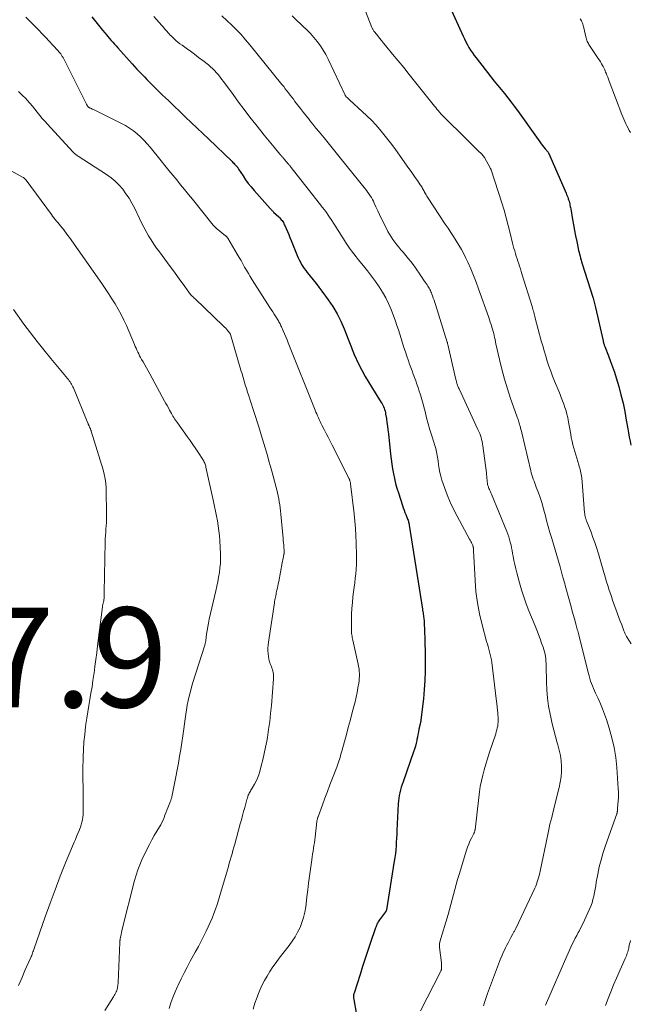
# Model space of a CAD drawing. Units: feet. Extents: x 1985000 to 1990036, y 590000 to 595001.
# Drawn here: x 1986387 to 1986510, y 590179 to 590377 of the extents above; entities that cross this region are included whole.
import ezdxf

# ---------------------------------------------------------------- set-up
doc = ezdxf.new("R2010")
doc.units = ezdxf.units.FT
doc.header["$LTSCALE"] = 100
doc.header["$MEASUREMENT"] = 0
for name, color, linetype, lineweight in [('CONTOUR INDEX', 32, 'Continuous', 25), ('CONTOUR INTERMEDIATE', 40, 'Continuous', 15), ('SPOT ELEVATION', 7, 'Continuous', 15)]:
    doc.layers.add(name, color=color, linetype=linetype, lineweight=lineweight)
doc.styles.add('slant', font='romans.shx', dxfattribs={"oblique": 14.999978})

msp = doc.modelspace()

# ---------------------------------------------------------------- linework, layer by layer
at = {"layer": 'CONTOUR INDEX', "flags": 128}
for points, elevation in [([(1986473.13, 590379.89), (1986476.09, 590373.3), (1986476.36, 590372.71), (1986476.65, 590372.14), (1986476.96, 590371.57), (1986477.28, 590371.01), (1986477.62, 590370.47), (1986477.97, 590369.93), (1986478.35, 590369.41), (1986478.74, 590368.9), (1986481.69, 590365.12), (1986482.36, 590364.28), (1986483.03, 590363.43), (1986483.71, 590362.6), (1986484.38, 590361.76), (1986485.05, 590360.92), (1986485.72, 590360.07), (1986486.36, 590359.21), (1986487, 590358.34), (1986491.49, 590352.07), (1986491.75, 590351.71), (1986492.02, 590351.36), (1986492.3, 590351.01), (1986492.58, 590350.67), (1986493.13, 590350.01), (1986493.21, 590349.9), (1986496.75, 590341.82), (1986496.86, 590341.55), (1986496.97, 590341.28), (1986497.07, 590341.01), (1986497.17, 590340.74), (1986497.18, 590340.69), (1986497.26, 590340.44), (1986497.34, 590340.19), (1986497.41, 590339.93), (1986497.47, 590339.67), (1986497.52, 590339.41), (1986497.57, 590339.15), (1986497.62, 590338.89), (1986497.67, 590338.63), (1986498.04, 590336.53), (1986498.24, 590335.42), (1986498.44, 590334.32), (1986498.66, 590333.22), (1986498.88, 590332.12), (1986499.16, 590330.71), (1986499.25, 590330.32), (1986499.34, 590329.93), (1986499.44, 590329.54), (1986499.54, 590329.15), (1986499.65, 590328.77), (1986499.76, 590328.38), (1986499.87, 590328), (1986499.99, 590327.61), (1986502.08, 590320.97), (1986502.15, 590320.71), (1986502.23, 590320.46), (1986502.3, 590320.2), (1986502.37, 590319.94), (1986502.44, 590319.68), (1986502.5, 590319.42), (1986502.57, 590319.16), (1986502.63, 590318.9), (1986504.15, 590312.18), (1986504.18, 590312.03), (1986504.22, 590311.88), (1986504.26, 590311.74), (1986504.31, 590311.59), (1986504.36, 590311.45), (1986504.41, 590311.3), (1986504.46, 590311.16), (1986504.52, 590311.02), (1986505.27, 590309.15), (1986505.68, 590308.07), (1986506.08, 590306.99), (1986506.44, 590305.89), (1986506.78, 590304.79), (1986507.29, 590303.05), (1986507.74, 590301.38), (1986508.16, 590299.7), (1986508.51, 590298.01), (1986508.81, 590296.31), (1986509.1, 590294.57), (1986509.24, 590293.74), (1986509.39, 590292.9), (1986509.56, 590292.07), (1986509.74, 590291.24)], 1000), ([(1986401.73, 590377.18), (1986402.25, 590376.5), (1986402.78, 590375.82), (1986403.31, 590375.16), (1986403.85, 590374.49), (1986404.3, 590373.94), (1986404.62, 590373.56), (1986404.94, 590373.18), (1986405.27, 590372.8), (1986405.59, 590372.43), (1986405.92, 590372.06), (1986406.26, 590371.69), (1986406.59, 590371.32), (1986406.92, 590370.95), (1986409.79, 590367.75), (1986410.27, 590367.21), (1986410.75, 590366.68), (1986411.24, 590366.15), (1986411.73, 590365.63), (1986412.23, 590365.11), (1986412.73, 590364.59), (1986413.23, 590364.08), (1986413.74, 590363.57), (1986415.9, 590361.46), (1986417.04, 590360.35), (1986418.18, 590359.24), (1986419.33, 590358.15), (1986420.48, 590357.05), (1986421.64, 590355.96), (1986422.79, 590354.86), (1986423.95, 590353.77), (1986425.09, 590352.67), (1986429.81, 590348.14), (1986429.99, 590347.97), (1986430.16, 590347.79), (1986430.32, 590347.62), (1986430.49, 590347.44), (1986430.69, 590347.21), (1986430.75, 590347.15), (1986430.81, 590347.07), (1986430.87, 590347), (1986430.92, 590346.93), (1986430.97, 590346.85), (1986431.02, 590346.78), (1986431.07, 590346.7), (1986431.12, 590346.62), (1986432.01, 590345.24), (1986432.52, 590344.49), (1986433.06, 590343.75), (1986433.63, 590343.04), (1986434.22, 590342.34), (1986437.46, 590338.7), (1986437.55, 590338.61), (1986437.63, 590338.52), (1986437.71, 590338.43), (1986437.8, 590338.35), (1986437.88, 590338.27), (1986437.97, 590338.18), (1986438.06, 590338.1), (1986438.14, 590338.01), (1986439.18, 590337.02), (1986439.35, 590336.85), (1986439.51, 590336.67), (1986439.67, 590336.48), (1986439.82, 590336.29), (1986439.96, 590336.09), (1986440.09, 590335.89), (1986440.2, 590335.67), (1986440.31, 590335.46), (1986440.64, 590334.72), (1986440.9, 590334.13), (1986441.16, 590333.53), (1986441.41, 590332.93), (1986441.65, 590332.33), (1986442.86, 590329.32), (1986443.06, 590328.86), (1986443.27, 590328.4), (1986443.5, 590327.96), (1986443.74, 590327.52), (1986444.01, 590327.09), (1986444.28, 590326.67), (1986444.58, 590326.26), (1986444.89, 590325.87), (1986445.46, 590325.17), (1986446.06, 590324.43), (1986446.65, 590323.68), (1986447.23, 590322.92), (1986447.8, 590322.15), (1986449.05, 590320.43), (1986449.98, 590319.04), (1986450.84, 590317.62), (1986451.58, 590316.14), (1986452.26, 590314.61), (1986453.23, 590312.18), (1986453.36, 590311.84), (1986453.49, 590311.5), (1986453.61, 590311.16), (1986453.73, 590310.82), (1986453.85, 590310.47), (1986453.98, 590310.13), (1986454.12, 590309.8), (1986454.27, 590309.47), (1986455.18, 590307.57), (1986455.82, 590306.31), (1986456.48, 590305.06), (1986457.19, 590303.84), (1986457.93, 590302.63), (1986459.71, 590299.81), (1986459.87, 590299.54), (1986460.01, 590299.27), (1986460.15, 590298.99), (1986460.27, 590298.7), (1986460.37, 590298.4), (1986460.46, 590298.11), (1986460.53, 590297.8), (1986460.59, 590297.5), (1986460.73, 590296.6), (1986460.85, 590295.84), (1986460.95, 590295.08), (1986461.05, 590294.32), (1986461.13, 590293.56), (1986461.57, 590289.44), (1986461.69, 590288.46), (1986461.82, 590287.48), (1986461.97, 590286.5), (1986462.14, 590285.52), (1986462.35, 590284.56), (1986462.58, 590283.6), (1986462.84, 590282.64), (1986463.13, 590281.7), (1986463.97, 590279.17), (1986464.13, 590278.71), (1986464.29, 590278.25), (1986464.46, 590277.8), (1986464.64, 590277.35), (1986464.85, 590276.85), (1986464.92, 590276.65), (1986465, 590276.46), (1986465.07, 590276.26), (1986465.14, 590276.05), (1986465.2, 590275.85), (1986465.25, 590275.65), (1986465.29, 590275.44), (1986465.33, 590275.23), (1986467.96, 590258.41), (1986468, 590258.15), (1986468.04, 590257.89), (1986468.08, 590257.63), (1986468.11, 590257.38), (1986468.12, 590257.36), (1986468.15, 590257.11), (1986468.19, 590256.86), (1986468.22, 590256.6), (1986468.25, 590256.35), (1986468.28, 590256.1), (1986468.3, 590255.85), (1986468.32, 590255.59), (1986468.33, 590255.34), (1986468.36, 590254.39), (1986468.38, 590253.9), (1986468.39, 590253.42), (1986468.41, 590252.93), (1986468.43, 590252.44), (1986468.44, 590251.96), (1986468.45, 590251.47), (1986468.47, 590250.98), (1986468.48, 590250.5), (1986468.52, 590247.78), (1986468.52, 590245.94), (1986468.47, 590244.1), (1986468.34, 590242.26), (1986468.16, 590240.43), (1986467.67, 590236.18), (1986467.65, 590236.04), (1986467.63, 590235.9), (1986467.6, 590235.75), (1986467.56, 590235.61), (1986467.53, 590235.47), (1986467.49, 590235.33), (1986467.46, 590235.18), (1986467.43, 590235.04), (1986467.26, 590234.3), (1986467.15, 590233.78), (1986467.05, 590233.27), (1986466.95, 590232.75), (1986466.85, 590232.24), (1986466.82, 590232.08), (1986466.7, 590231.49), (1986466.55, 590230.91), (1986466.38, 590230.33), (1986466.2, 590229.75), (1986464.07, 590223.74), (1986463.89, 590223.21), (1986463.72, 590222.67), (1986463.57, 590222.13), (1986463.43, 590221.59), (1986463.31, 590221.04), (1986463.21, 590220.5), (1986463.15, 590219.94), (1986463.1, 590219.38), (1986462.85, 590214), (1986462.81, 590213.22), (1986462.77, 590212.45), (1986462.72, 590211.68), (1986462.67, 590210.91), (1986462.61, 590210.15), (1986462.53, 590209.38), (1986462.43, 590208.61), (1986462.32, 590207.85), (1986460.75, 590198.12), (1986460.74, 590198.07), (1986460.73, 590198.01), (1986460.71, 590197.96), (1986460.69, 590197.91), (1986460.66, 590197.85), (1986460.63, 590197.8), (1986460.6, 590197.75), (1986460.57, 590197.71), (1986459.36, 590196.1), (1986459.22, 590195.89), (1986459.08, 590195.68), (1986458.96, 590195.45), (1986458.85, 590195.23), (1986458.75, 590194.99), (1986458.66, 590194.76), (1986458.57, 590194.52), (1986458.49, 590194.28), (1986457.58, 590191.54), (1986457.04, 590189.93), (1986456.51, 590188.32), (1986455.98, 590186.71), (1986455.45, 590185.1), (1986454.25, 590181.4), (1986454.21, 590181.24), (1986454.17, 590181.08), (1986454.15, 590180.91), (1986454.14, 590180.75), (1986454.15, 590180.58), (1986454.16, 590180.42), (1986454.18, 590180.25), (1986454.2, 590180.09), (1986455.13, 590174.78)], 1020)]:
    msp.add_lwpolyline(points, dxfattribs=dict(at, elevation=elevation))
at = {"layer": 'CONTOUR INTERMEDIATE', "flags": 128}
for points, elevation in [([(1986454.71, 590383.17), (1986457.84, 590375.01), (1986457.89, 590374.89), (1986457.95, 590374.77), (1986458.01, 590374.65), (1986458.08, 590374.53), (1986458.15, 590374.42), (1986458.22, 590374.31), (1986458.3, 590374.2), (1986458.39, 590374.09), (1986458.99, 590373.34), (1986459.38, 590372.86), (1986459.77, 590372.38), (1986460.16, 590371.9), (1986460.55, 590371.42), (1986461.99, 590369.68), (1986463.1, 590368.33), (1986464.2, 590366.98), (1986465.3, 590365.62), (1986466.39, 590364.26), (1986470.38, 590359.25), (1986470.62, 590358.95), (1986470.86, 590358.66), (1986471.11, 590358.36), (1986471.35, 590358.07), (1986471.44, 590357.97), (1986471.65, 590357.73), (1986471.86, 590357.5), (1986472.08, 590357.27), (1986472.3, 590357.05), (1986476.58, 590352.81), (1986477.16, 590352.24), (1986477.75, 590351.66), (1986478.33, 590351.08), (1986478.92, 590350.5), (1986479.97, 590349.45), (1986480.03, 590349.39), (1986480.08, 590349.33), (1986480.13, 590349.27), (1986480.19, 590349.21), (1986480.24, 590349.14), (1986480.28, 590349.08), (1986480.33, 590349.01), (1986480.37, 590348.94), (1986481.54, 590346.88), (1986481.56, 590346.83), (1986481.59, 590346.78), (1986481.61, 590346.73), (1986481.64, 590346.68), (1986481.66, 590346.63), (1986481.68, 590346.58), (1986481.7, 590346.53), (1986481.72, 590346.47), (1986483.84, 590339.89), (1986484.31, 590338.38), (1986484.75, 590336.86), (1986485.16, 590335.34), (1986485.55, 590333.8), (1986486.04, 590331.79), (1986486.17, 590331.26), (1986486.31, 590330.73), (1986486.45, 590330.21), (1986486.6, 590329.68), (1986486.61, 590329.66), (1986486.76, 590329.15), (1986486.92, 590328.64), (1986487.08, 590328.14), (1986487.25, 590327.63), (1986487.42, 590327.13), (1986487.59, 590326.63), (1986487.75, 590326.12), (1986487.91, 590325.61), (1986489.93, 590319.06), (1986490.02, 590318.78), (1986490.1, 590318.49), (1986490.19, 590318.2), (1986490.27, 590317.91), (1986490.35, 590317.62), (1986490.43, 590317.33), (1986490.5, 590317.04), (1986490.58, 590316.75), (1986491.78, 590312.21), (1986492.06, 590311.18), (1986492.35, 590310.16), (1986492.66, 590309.14), (1986492.98, 590308.12), (1986493.32, 590307.11), (1986493.67, 590306.11), (1986494.05, 590305.12), (1986494.44, 590304.13), (1986495.27, 590302.11), (1986495.53, 590301.46), (1986495.79, 590300.81), (1986496.05, 590300.16), (1986496.3, 590299.5), (1986496.53, 590298.84), (1986496.74, 590298.17), (1986496.92, 590297.5), (1986497.07, 590296.81), (1986497.18, 590296.28), (1986497.32, 590295.57), (1986497.45, 590294.87), (1986497.57, 590294.17), (1986497.68, 590293.46), (1986497.8, 590292.75), (1986497.94, 590292.05), (1986498.1, 590291.36), (1986498.29, 590290.67), (1986499.29, 590287.33), (1986499.39, 590287.01), (1986499.48, 590286.68), (1986499.57, 590286.36), (1986499.66, 590286.03), (1986499.73, 590285.71), (1986499.8, 590285.38), (1986499.84, 590285.04), (1986499.88, 590284.71), (1986500.47, 590277.67), (1986500.48, 590277.54), (1986500.5, 590277.41), (1986500.51, 590277.28), (1986500.53, 590277.15), (1986500.55, 590277.02), (1986500.58, 590276.89), (1986500.62, 590276.76), (1986500.65, 590276.64), (1986500.7, 590276.49), (1986500.75, 590276.36), (1986500.8, 590276.23), (1986500.85, 590276.1), (1986501.75, 590273.79), (1986502.13, 590272.78), (1986502.5, 590271.75), (1986502.84, 590270.72), (1986503.17, 590269.69), (1986503.23, 590269.48), (1986503.51, 590268.54), (1986503.79, 590267.61), (1986504.06, 590266.67), (1986504.34, 590265.73), (1986504.45, 590265.34), (1986504.66, 590264.6), (1986504.88, 590263.86), (1986505.11, 590263.12), (1986505.34, 590262.38), (1986505.58, 590261.64), (1986505.82, 590260.91), (1986506.07, 590260.17), (1986506.33, 590259.45), (1986506.8, 590258.16), (1986507.07, 590257.42), (1986507.34, 590256.69), (1986507.62, 590255.95), (1986507.9, 590255.21), (1986508.35, 590254.03), (1986508.4, 590253.89), (1986508.46, 590253.74), (1986508.52, 590253.6), (1986508.59, 590253.46), (1986508.65, 590253.32), (1986508.72, 590253.18), (1986508.8, 590253.05), (1986508.88, 590252.92), (1986509.45, 590252), (1986509.82, 590251.41)], 1004), ([(1986388.45, 590377.08), (1986391, 590374.52), (1986391.73, 590373.77), (1986392.46, 590373.02), (1986393.18, 590372.25), (1986393.9, 590371.48), (1986394.93, 590370.36), (1986395.12, 590370.15), (1986395.3, 590369.92), (1986395.47, 590369.7), (1986395.64, 590369.46), (1986395.79, 590369.22), (1986395.94, 590368.97), (1986396.08, 590368.72), (1986396.22, 590368.47), (1986400.58, 590359.75), (1986400.63, 590359.65), (1986400.68, 590359.55), (1986400.73, 590359.46), (1986400.79, 590359.36), (1986400.84, 590359.27), (1986400.87, 590359.22), (1986400.9, 590359.18), (1986400.94, 590359.14), (1986400.97, 590359.1), (1986401.01, 590359.06), (1986401.05, 590359.03), (1986401.09, 590359), (1986401.14, 590358.97), (1986401.15, 590358.96), (1986401.21, 590358.93), (1986401.26, 590358.9), (1986401.32, 590358.88), (1986401.38, 590358.85), (1986401.62, 590358.74), (1986401.79, 590358.66), (1986401.97, 590358.58), (1986402.15, 590358.5), (1986402.32, 590358.41), (1986407.63, 590355.79), (1986408.46, 590355.34), (1986409.27, 590354.85), (1986410.03, 590354.3), (1986410.76, 590353.71), (1986411.46, 590353.07), (1986412.13, 590352.4), (1986412.77, 590351.71), (1986413.39, 590350.99), (1986415.58, 590348.3), (1986416.36, 590347.34), (1986417.15, 590346.37), (1986417.93, 590345.41), (1986418.71, 590344.44), (1986419.5, 590343.47), (1986420.28, 590342.51), (1986421.06, 590341.54), (1986421.85, 590340.57), (1986426.03, 590335.39), (1986426.07, 590335.35), (1986426.1, 590335.31), (1986426.13, 590335.27), (1986426.16, 590335.23), (1986426.19, 590335.19), (1986426.22, 590335.15), (1986426.26, 590335.12), (1986426.29, 590335.08), (1986426.36, 590335.02), (1986426.42, 590334.95), (1986426.49, 590334.89), (1986426.56, 590334.82), (1986426.64, 590334.76), (1986428.52, 590333.27), (1986428.58, 590333.22), (1986428.64, 590333.17), (1986428.7, 590333.11), (1986428.76, 590333.06), (1986428.81, 590333), (1986428.86, 590332.93), (1986428.91, 590332.87), (1986428.95, 590332.8), (1986430.86, 590329.55), (1986431.24, 590328.91), (1986431.6, 590328.27), (1986431.97, 590327.63), (1986432.33, 590326.98), (1986432.69, 590326.34), (1986433.07, 590325.7), (1986433.45, 590325.07), (1986433.84, 590324.45), (1986437.38, 590318.88), (1986437.66, 590318.44), (1986437.95, 590317.99), (1986438.23, 590317.54), (1986438.52, 590317.1), (1986438.85, 590316.58), (1986438.97, 590316.39), (1986439.09, 590316.2), (1986439.2, 590316.01), (1986439.31, 590315.81), (1986439.42, 590315.61), (1986439.52, 590315.41), (1986439.61, 590315.21), (1986439.71, 590315.01), (1986440.05, 590314.21), (1986440.32, 590313.6), (1986440.57, 590312.99), (1986440.82, 590312.38), (1986441.07, 590311.76), (1986446.47, 590298.28), (1986446.62, 590297.9), (1986446.78, 590297.52), (1986446.94, 590297.15), (1986447.11, 590296.78), (1986447.28, 590296.41), (1986447.45, 590296.04), (1986447.63, 590295.67), (1986447.81, 590295.31), (1986448.26, 590294.44), (1986448.66, 590293.64), (1986449.07, 590292.84), (1986449.47, 590292.04), (1986449.88, 590291.24), (1986453.27, 590284.52), (1986453.31, 590284.44), (1986453.35, 590284.35), (1986453.38, 590284.27), (1986453.41, 590284.18), (1986453.44, 590284.07), (1986453.48, 590283.93), (1986453.52, 590283.78), (1986453.54, 590283.64), (1986453.56, 590283.49), (1986454.25, 590277.5), (1986454.4, 590276.04), (1986454.52, 590274.59), (1986454.61, 590273.13), (1986454.67, 590271.67), (1986454.74, 590269.15), (1986454.75, 590268.23), (1986454.73, 590267.32), (1986454.67, 590266.41), (1986454.59, 590265.5), (1986454.48, 590264.59), (1986454.38, 590263.69), (1986454.27, 590262.79), (1986454.16, 590261.88), (1986454.04, 590260.87), (1986453.92, 590259.7), (1986453.82, 590258.52), (1986453.76, 590257.35), (1986453.74, 590256.17), (1986453.72, 590254.37), (1986453.73, 590254.09), (1986453.74, 590253.81), (1986453.77, 590253.53), (1986453.81, 590253.25), (1986453.86, 590252.98), (1986453.91, 590252.7), (1986453.96, 590252.42), (1986454.02, 590252.15), (1986455.09, 590247.35), (1986455.18, 590246.88), (1986455.25, 590246.4), (1986455.3, 590245.92), (1986455.33, 590245.44), (1986455.32, 590244.96), (1986455.3, 590244.48), (1986455.26, 590244.01), (1986455.19, 590243.53), (1986455.03, 590242.61), (1986454.86, 590241.67), (1986454.67, 590240.74), (1986454.45, 590239.82), (1986454.22, 590238.9), (1986453.83, 590237.41), (1986453.46, 590236.02), (1986453.09, 590234.63), (1986452.71, 590233.24), (1986452.33, 590231.85), (1986451.79, 590229.88), (1986451.67, 590229.48), (1986451.56, 590229.07), (1986451.44, 590228.67), (1986451.32, 590228.27), (1986451.2, 590227.88), (1986451.06, 590227.48), (1986450.92, 590227.09), (1986450.78, 590226.7), (1986449.93, 590224.48), (1986449.42, 590223.16), (1986448.92, 590221.83), (1986448.43, 590220.51), (1986447.93, 590219.18), (1986447.04, 590216.76), (1986447, 590216.65), (1986446.96, 590216.53), (1986446.93, 590216.41), (1986446.9, 590216.29), (1986446.87, 590216.17), (1986446.85, 590216.05), (1986446.83, 590215.93), (1986446.81, 590215.8), (1986446.45, 590212.68), (1986446.38, 590212.11), (1986446.31, 590211.54), (1986446.22, 590210.98), (1986446.13, 590210.41), (1986446.04, 590209.85), (1986445.94, 590209.28), (1986445.86, 590208.71), (1986445.78, 590208.14), (1986445.33, 590204.86), (1986445.14, 590203.47), (1986444.96, 590202.09), (1986444.79, 590200.7), (1986444.63, 590199.32), (1986444.56, 590198.68), (1986444.39, 590197.63), (1986444.15, 590196.59), (1986443.82, 590195.58), (1986443.43, 590194.58), (1986442.95, 590193.62), (1986442.43, 590192.69), (1986441.85, 590191.79), (1986441.23, 590190.92), (1986439.26, 590188.38), (1986438.62, 590187.52), (1986437.99, 590186.64), (1986437.4, 590185.74), (1986436.82, 590184.83), (1986436.29, 590183.9), (1986435.8, 590182.94), (1986435.36, 590181.96), (1986434.96, 590180.96), (1986434.82, 590180.61), (1986434.4, 590179.41), (1986434.01, 590178.21)], 1024), ([(1986414.11, 590377.25), (1986416.24, 590374.82), (1986416.3, 590374.75), (1986416.36, 590374.68), (1986416.42, 590374.61), (1986416.48, 590374.54), (1986416.54, 590374.48), (1986416.6, 590374.41), (1986416.66, 590374.34), (1986416.72, 590374.27), (1986417.01, 590373.94), (1986417.22, 590373.72), (1986417.43, 590373.49), (1986417.65, 590373.27), (1986417.87, 590373.06), (1986418.18, 590372.76), (1986418.56, 590372.41), (1986418.96, 590372.08), (1986419.37, 590371.76), (1986419.79, 590371.45), (1986420.62, 590370.86), (1986421.46, 590370.26), (1986422.29, 590369.65), (1986423.11, 590369.03), (1986423.93, 590368.4), (1986425.06, 590367.5), (1986425.5, 590367.14), (1986425.92, 590366.76), (1986426.32, 590366.36), (1986426.71, 590365.94), (1986427.08, 590365.51), (1986427.44, 590365.07), (1986427.78, 590364.62), (1986428.12, 590364.17), (1986430.01, 590361.56), (1986431.12, 590360.04), (1986432.24, 590358.54), (1986433.39, 590357.04), (1986434.54, 590355.56), (1986435.56, 590354.27), (1986436.22, 590353.44), (1986436.89, 590352.62), (1986437.56, 590351.8), (1986438.24, 590350.99), (1986439.39, 590349.64), (1986439.5, 590349.51), (1986439.61, 590349.38), (1986439.72, 590349.25), (1986439.83, 590349.11), (1986439.94, 590348.98), (1986440.05, 590348.85), (1986440.16, 590348.72), (1986440.27, 590348.59), (1986441.05, 590347.68), (1986441.13, 590347.59), (1986441.21, 590347.49), (1986441.29, 590347.4), (1986441.37, 590347.31), (1986441.45, 590347.22), (1986441.53, 590347.12), (1986441.61, 590347.03), (1986441.68, 590346.93), (1986447.29, 590339.8), (1986447.94, 590338.95), (1986448.57, 590338.09), (1986449.18, 590337.21), (1986449.78, 590336.32), (1986450.13, 590335.78), (1986450.54, 590335.15), (1986450.94, 590334.52), (1986451.33, 590333.89), (1986451.73, 590333.26), (1986451.75, 590333.23), (1986452.13, 590332.61), (1986452.53, 590332), (1986452.93, 590331.39), (1986453.35, 590330.79), (1986453.77, 590330.2), (1986454.21, 590329.61), (1986454.66, 590329.04), (1986455.11, 590328.47), (1986456.16, 590327.2), (1986456.98, 590326.19), (1986457.78, 590325.16), (1986458.55, 590324.1), (1986459.29, 590323.04), (1986459.98, 590321.94), (1986460.62, 590320.81), (1986461.17, 590319.64), (1986461.67, 590318.44), (1986462.54, 590316.12), (1986462.86, 590315.26), (1986463.16, 590314.39), (1986463.44, 590313.51), (1986463.71, 590312.63), (1986463.98, 590311.75), (1986464.25, 590310.87), (1986464.54, 590309.99), (1986464.83, 590309.11), (1986465.15, 590308.19), (1986465.38, 590307.51), (1986465.62, 590306.84), (1986465.87, 590306.18), (1986466.13, 590305.51), (1986466.38, 590304.84), (1986466.63, 590304.18), (1986466.87, 590303.5), (1986467.09, 590302.83), (1986467.27, 590302.3), (1986467.56, 590301.36), (1986467.85, 590300.41), (1986468.11, 590299.46), (1986468.36, 590298.5), (1986468.49, 590297.99), (1986468.8, 590296.78), (1986469.12, 590295.57), (1986469.47, 590294.36), (1986469.83, 590293.17), (1986470.51, 590290.98), (1986470.62, 590290.63), (1986470.71, 590290.28), (1986470.79, 590289.92), (1986470.87, 590289.57), (1986470.93, 590289.21), (1986470.99, 590288.85), (1986471.04, 590288.49), (1986471.09, 590288.13), (1986471.18, 590287.3), (1986471.3, 590286.54), (1986471.44, 590285.78), (1986471.64, 590285.03), (1986471.87, 590284.28), (1986472.39, 590282.78), (1986472.94, 590281.31), (1986473.53, 590279.86), (1986474.2, 590278.44), (1986474.91, 590277.04), (1986477.41, 590272.43), (1986477.53, 590272.2), (1986477.65, 590271.98), (1986477.77, 590271.75), (1986477.88, 590271.52), (1986478.04, 590271.17), (1986478.07, 590271.11), (1986478.09, 590271.05), (1986478.11, 590270.99), (1986478.13, 590270.93), (1986478.14, 590270.87), (1986478.15, 590270.8), (1986478.16, 590270.74), (1986478.17, 590270.68), (1986478.19, 590270.21), (1986478.21, 590269.91), (1986478.22, 590269.61), (1986478.24, 590269.32), (1986478.25, 590269.02), (1986478.5, 590264.16), (1986478.69, 590261.91), (1986478.98, 590259.67), (1986479.4, 590257.45), (1986479.92, 590255.25), (1986480.83, 590251.91), (1986480.97, 590251.39), (1986481.11, 590250.87), (1986481.26, 590250.35), (1986481.41, 590249.83), (1986481.55, 590249.31), (1986481.67, 590248.78), (1986481.77, 590248.25), (1986481.85, 590247.72), (1986482.8, 590239.88), (1986482.84, 590239.56), (1986482.88, 590239.24), (1986482.92, 590238.93), (1986482.96, 590238.61), (1986482.99, 590238.29), (1986483.02, 590237.97), (1986483.05, 590237.66), (1986483.07, 590237.34), (1986483.13, 590236.55), (1986483.15, 590236.15), (1986483.14, 590235.75), (1986483.1, 590235.35), (1986483.05, 590234.95), (1986482.97, 590234.56), (1986482.87, 590234.17), (1986482.76, 590233.78), (1986482.65, 590233.4), (1986481.33, 590229.48), (1986480.98, 590228.39), (1986480.64, 590227.3), (1986480.34, 590226.2), (1986480.04, 590225.09), (1986479.79, 590223.98), (1986479.56, 590222.86), (1986479.38, 590221.73), (1986479.23, 590220.6), (1986478.5, 590214.14), (1986478.49, 590214.05), (1986478.47, 590213.95), (1986478.44, 590213.86), (1986478.41, 590213.77), (1986478.38, 590213.68), (1986478.34, 590213.59), (1986478.3, 590213.5), (1986478.26, 590213.42), (1986477.76, 590212.44), (1986477.48, 590211.86), (1986477.23, 590211.27), (1986477.01, 590210.67), (1986476.8, 590210.06), (1986475.32, 590205.18), (1986475.02, 590204.18), (1986474.74, 590203.18), (1986474.46, 590202.17), (1986474.2, 590201.16), (1986473.93, 590200.15), (1986473.66, 590199.14), (1986473.38, 590198.14), (1986473.09, 590197.13), (1986471.48, 590191.67), (1986471.44, 590191.52), (1986471.41, 590191.38), (1986471.38, 590191.24), (1986471.37, 590191.1), (1986471.36, 590190.95), (1986471.35, 590190.81), (1986471.36, 590190.66), (1986471.37, 590190.52), (1986471.76, 590187.45), (1986471.79, 590187.25), (1986471.8, 590187.05), (1986471.81, 590186.85), (1986471.81, 590186.64), (1986471.8, 590186.44), (1986471.8, 590186.34), (1986471.78, 590186.24), (1986471.76, 590186.15), (1986471.74, 590186.06), (1986471.7, 590185.96), (1986471.67, 590185.87), (1986471.63, 590185.78), (1986471.58, 590185.7), (1986467.55, 590177.83)], 1016), ([(1986427.79, 590377.34), (1986428.77, 590376.42), (1986429.73, 590375.5), (1986430.68, 590374.55), (1986431.6, 590373.58), (1986432.48, 590372.57), (1986433.34, 590371.55), (1986439.81, 590363.57), (1986440.15, 590363.16), (1986440.48, 590362.74), (1986440.8, 590362.31), (1986441.13, 590361.89), (1986441.45, 590361.46), (1986441.77, 590361.03), (1986442.1, 590360.61), (1986442.42, 590360.18), (1986442.94, 590359.5), (1986443.52, 590358.74), (1986444.11, 590357.98), (1986444.71, 590357.23), (1986445.31, 590356.47), (1986445.36, 590356.41), (1986445.99, 590355.63), (1986446.62, 590354.85), (1986447.26, 590354.07), (1986447.9, 590353.3), (1986448.26, 590352.88), (1986449.08, 590351.89), (1986449.89, 590350.9), (1986450.7, 590349.91), (1986451.5, 590348.91), (1986456.55, 590342.6), (1986456.81, 590342.27), (1986457.05, 590341.94), (1986457.29, 590341.6), (1986457.51, 590341.25), (1986457.72, 590340.9), (1986457.93, 590340.53), (1986458.12, 590340.17), (1986458.3, 590339.79), (1986458.64, 590339.04), (1986458.99, 590338.28), (1986459.34, 590337.53), (1986459.71, 590336.79), (1986460.08, 590336.04), (1986461.05, 590334.14), (1986461.36, 590333.57), (1986461.69, 590333.02), (1986462.05, 590332.48), (1986462.43, 590331.96), (1986462.83, 590331.45), (1986463.24, 590330.94), (1986463.65, 590330.44), (1986464.07, 590329.94), (1986465.15, 590328.66), (1986465.63, 590328.07), (1986466.1, 590327.46), (1986466.56, 590326.85), (1986466.99, 590326.22), (1986467.18, 590325.95), (1986467.52, 590325.45), (1986467.85, 590324.95), (1986468.19, 590324.45), (1986468.53, 590323.96), (1986468.91, 590323.39), (1986469.06, 590323.17), (1986469.19, 590322.95), (1986469.32, 590322.73), (1986469.45, 590322.5), (1986469.56, 590322.27), (1986469.67, 590322.03), (1986469.77, 590321.79), (1986469.86, 590321.55), (1986469.99, 590321.18), (1986470.14, 590320.75), (1986470.29, 590320.32), (1986470.43, 590319.88), (1986470.56, 590319.45), (1986472.92, 590311.93), (1986472.95, 590311.82), (1986472.98, 590311.71), (1986473.01, 590311.59), (1986473.04, 590311.48), (1986474.68, 590304.42), (1986474.71, 590304.28), (1986474.74, 590304.14), (1986474.78, 590304.01), (1986474.81, 590303.87), (1986474.84, 590303.73), (1986474.88, 590303.6), (1986474.93, 590303.47), (1986474.98, 590303.33), (1986475.01, 590303.26), (1986475.07, 590303.09), (1986475.14, 590302.92), (1986475.22, 590302.75), (1986475.29, 590302.59), (1986479.09, 590294.43), (1986479.27, 590294.04), (1986479.43, 590293.64), (1986479.58, 590293.23), (1986479.71, 590292.82), (1986479.83, 590292.4), (1986479.93, 590291.98), (1986480.02, 590291.56), (1986480.08, 590291.13), (1986480.77, 590285.73), (1986480.82, 590285.37), (1986480.86, 590285), (1986480.89, 590284.64), (1986480.92, 590284.27), (1986480.95, 590283.87), (1986480.97, 590283.7), (1986480.99, 590283.54), (1986481.02, 590283.37), (1986481.06, 590283.21), (1986481.11, 590283.05), (1986481.17, 590282.89), (1986481.23, 590282.73), (1986481.3, 590282.58), (1986481.37, 590282.41), (1986481.48, 590282.17), (1986481.59, 590281.93), (1986481.69, 590281.69), (1986481.79, 590281.45), (1986484.85, 590273.98), (1986485.05, 590273.44), (1986485.25, 590272.9), (1986485.42, 590272.36), (1986485.57, 590271.8), (1986485.71, 590271.24), (1986485.83, 590270.68), (1986485.94, 590270.12), (1986486.04, 590269.55), (1986486.14, 590268.99), (1986486.29, 590268.15), (1986486.46, 590267.31), (1986486.65, 590266.47), (1986486.87, 590265.64), (1986487.4, 590263.68), (1986487.81, 590262.26), (1986488.26, 590260.85), (1986488.76, 590259.45), (1986489.29, 590258.07), (1986490.54, 590255.01), (1986490.88, 590254.15), (1986491.21, 590253.3), (1986491.53, 590252.44), (1986491.85, 590251.58), (1986492.15, 590250.76), (1986492.3, 590250.31), (1986492.43, 590249.85), (1986492.53, 590249.38), (1986492.61, 590248.91), (1986492.67, 590248.44), (1986492.72, 590247.97), (1986492.75, 590247.49), (1986492.76, 590247.01), (1986492.81, 590243.84), (1986492.89, 590242.2), (1986493.02, 590240.57), (1986493.25, 590238.95), (1986493.54, 590237.34), (1986493.68, 590236.71), (1986493.96, 590235.42), (1986494.27, 590234.14), (1986494.61, 590232.87), (1986494.98, 590231.61), (1986495.11, 590231.16), (1986495.38, 590230.12), (1986495.6, 590229.07), (1986495.73, 590228), (1986495.81, 590226.93), (1986495.8, 590225.85), (1986495.73, 590224.78), (1986495.58, 590223.72), (1986495.36, 590222.66), (1986494.39, 590218.68), (1986494.22, 590217.99), (1986494.05, 590217.31), (1986493.88, 590216.62), (1986493.7, 590215.94), (1986493.52, 590215.26), (1986493.36, 590214.57), (1986493.2, 590213.88), (1986493.06, 590213.19), (1986491.56, 590205.87), (1986491.46, 590205.43), (1986491.36, 590204.98), (1986491.24, 590204.54), (1986491.12, 590204.11), (1986490.98, 590203.68), (1986490.83, 590203.25), (1986490.66, 590202.83), (1986490.47, 590202.41), (1986486.65, 590194.33), (1986486.58, 590194.2), (1986486.52, 590194.06), (1986486.45, 590193.93), (1986486.38, 590193.8), (1986486.31, 590193.67), (1986486.24, 590193.54), (1986486.17, 590193.41), (1986486.1, 590193.28), (1986485.68, 590192.53), (1986485.4, 590192.02), (1986485.13, 590191.51), (1986484.86, 590190.99), (1986484.6, 590190.47), (1986484.51, 590190.28), (1986484.22, 590189.66), (1986483.94, 590189.03), (1986483.67, 590188.39), (1986483.42, 590187.75), (1986481, 590181.33), (1986480.78, 590180.73), (1986480.58, 590180.11), (1986480.39, 590179.5), (1986480.22, 590178.87)], 1012), ([(1986441.83, 590377.33), (1986442.73, 590376.48), (1986443.64, 590375.63), (1986444.01, 590375.28), (1986444.77, 590374.54), (1986445.5, 590373.79), (1986446.2, 590373), (1986446.88, 590372.19), (1986447.5, 590371.35), (1986448.09, 590370.48), (1986448.61, 590369.57), (1986449.09, 590368.64), (1986452.45, 590361.47), (1986452.48, 590361.42), (1986452.5, 590361.38), (1986452.52, 590361.34), (1986452.55, 590361.29), (1986452.58, 590361.25), (1986452.61, 590361.21), (1986452.64, 590361.17), (1986452.68, 590361.14), (1986452.86, 590360.96), (1986452.99, 590360.83), (1986453.12, 590360.71), (1986453.25, 590360.59), (1986453.39, 590360.47), (1986455.91, 590358.2), (1986456.84, 590357.33), (1986457.74, 590356.44), (1986458.6, 590355.51), (1986459.44, 590354.56), (1986460.24, 590353.57), (1986461.03, 590352.58), (1986461.8, 590351.57), (1986462.55, 590350.54), (1986465.26, 590346.76), (1986465.69, 590346.16), (1986466.11, 590345.55), (1986466.53, 590344.95), (1986466.95, 590344.34), (1986467.53, 590343.48), (1986467.65, 590343.3), (1986467.77, 590343.11), (1986467.89, 590342.92), (1986468, 590342.73), (1986468.11, 590342.54), (1986468.22, 590342.34), (1986468.32, 590342.15), (1986468.43, 590341.95), (1986468.47, 590341.88), (1986468.59, 590341.65), (1986468.72, 590341.43), (1986468.86, 590341.2), (1986469, 590340.98), (1986472.54, 590335.61), (1986473.09, 590334.77), (1986473.64, 590333.93), (1986474.19, 590333.08), (1986474.74, 590332.24), (1986475.27, 590331.39), (1986475.77, 590330.52), (1986476.24, 590329.63), (1986476.68, 590328.73), (1986477.05, 590327.94), (1986477.63, 590326.62), (1986478.2, 590325.3), (1986478.72, 590323.96), (1986479.22, 590322.61), (1986481.25, 590316.87), (1986481.41, 590316.41), (1986481.56, 590315.95), (1986481.72, 590315.49), (1986481.86, 590315.02), (1986481.9, 590314.9), (1986482.02, 590314.5), (1986482.13, 590314.09), (1986482.24, 590313.68), (1986482.33, 590313.26), (1986482.42, 590312.85), (1986482.51, 590312.43), (1986482.6, 590312.02), (1986482.69, 590311.61), (1986483.39, 590308.46), (1986483.86, 590306.48), (1986484.39, 590304.52), (1986484.98, 590302.57), (1986485.63, 590300.65), (1986486.89, 590297.08), (1986486.97, 590296.85), (1986487.05, 590296.63), (1986487.13, 590296.4), (1986487.22, 590296.17), (1986487.3, 590295.94), (1986487.37, 590295.71), (1986487.43, 590295.48), (1986487.49, 590295.24), (1986487.54, 590295.05), (1986487.62, 590294.72), (1986487.7, 590294.39), (1986487.78, 590294.05), (1986487.86, 590293.72), (1986489.67, 590286.13), (1986489.78, 590285.71), (1986489.9, 590285.3), (1986490.03, 590284.89), (1986490.18, 590284.48), (1986490.33, 590284.08), (1986490.48, 590283.67), (1986490.63, 590283.27), (1986490.78, 590282.86), (1986491.2, 590281.73), (1986491.54, 590280.75), (1986491.86, 590279.76), (1986492.15, 590278.77), (1986492.43, 590277.77), (1986492.53, 590277.37), (1986492.85, 590276.17), (1986493.18, 590274.97), (1986493.51, 590273.77), (1986493.86, 590272.57), (1986495.53, 590266.84), (1986495.6, 590266.58), (1986495.68, 590266.32), (1986495.75, 590266.07), (1986495.83, 590265.81), (1986495.9, 590265.55), (1986495.98, 590265.3), (1986496.05, 590265.04), (1986496.12, 590264.78), (1986496.18, 590264.58), (1986496.27, 590264.23), (1986496.37, 590263.87), (1986496.47, 590263.51), (1986496.57, 590263.16), (1986497.42, 590260.04), (1986497.67, 590259.13), (1986497.92, 590258.23), (1986498.17, 590257.33), (1986498.43, 590256.42), (1986498.78, 590255.17), (1986498.85, 590254.89), (1986498.93, 590254.61), (1986499, 590254.33), (1986499.08, 590254.05), (1986499.15, 590253.77), (1986499.22, 590253.49), (1986499.29, 590253.21), (1986499.36, 590252.93), (1986501.21, 590245.5), (1986501.35, 590244.99), (1986501.49, 590244.48), (1986501.66, 590243.98), (1986501.83, 590243.48), (1986502.02, 590242.98), (1986502.22, 590242.49), (1986502.43, 590242.01), (1986502.65, 590241.53), (1986503.17, 590240.44), (1986503.63, 590239.41), (1986504.07, 590238.37), (1986504.46, 590237.31), (1986504.83, 590236.25), (1986505.39, 590234.54), (1986505.94, 590232.6), (1986506.4, 590230.63), (1986506.71, 590228.64), (1986506.92, 590226.63), (1986507.21, 590222.34), (1986507.24, 590221.74), (1986507.24, 590221.14), (1986507.22, 590220.54), (1986507.18, 590219.94), (1986507.11, 590219.22), (1986507.09, 590218.98), (1986507.07, 590218.74), (1986507.06, 590218.51), (1986507.04, 590218.27), (1986507.03, 590217.94), (1986507.02, 590217.87), (1986507.01, 590217.79), (1986507.01, 590217.72), (1986507, 590217.64), (1986506.98, 590217.57), (1986506.96, 590217.5), (1986506.94, 590217.42), (1986506.92, 590217.35), (1986504.65, 590211.02), (1986504.18, 590209.59), (1986503.76, 590208.15), (1986503.4, 590206.69), (1986503.1, 590205.22), (1986502.81, 590203.63), (1986502.69, 590202.94), (1986502.56, 590202.25), (1986502.43, 590201.56), (1986502.29, 590200.87), (1986502.13, 590200.19), (1986501.95, 590199.52), (1986501.71, 590198.86), (1986501.45, 590198.21), (1986500.79, 590196.75), (1986500.44, 590196.01), (1986500.09, 590195.27), (1986499.72, 590194.55), (1986499.34, 590193.83), (1986499.19, 590193.56), (1986498.88, 590192.98), (1986498.57, 590192.39), (1986498.27, 590191.79), (1986497.98, 590191.2), (1986497.69, 590190.6), (1986497.41, 590190), (1986497.14, 590189.39), (1986496.87, 590188.79), (1986492.81, 590179.44), (1986492.61, 590178.95)], 1008), ([(1986499.55, 590376.78), (1986499.68, 590376.57), (1986499.81, 590376.35), (1986499.92, 590376.13), (1986500.03, 590375.9), (1986500.12, 590375.66), (1986500.2, 590375.42), (1986500.27, 590375.18), (1986500.33, 590374.93), (1986500.71, 590373.14), (1986500.77, 590372.91), (1986500.84, 590372.68), (1986500.92, 590372.45), (1986501, 590372.23), (1986501.1, 590372.01), (1986501.21, 590371.79), (1986501.33, 590371.58), (1986501.46, 590371.38), (1986503.2, 590368.8), (1986503.43, 590368.45), (1986503.65, 590368.1), (1986503.86, 590367.74), (1986504.06, 590367.37), (1986504.16, 590367.18), (1986504.3, 590366.9), (1986504.43, 590366.63), (1986504.56, 590366.35), (1986504.68, 590366.06), (1986504.77, 590365.85), (1986504.93, 590365.45), (1986505.09, 590365.05), (1986505.24, 590364.66), (1986505.39, 590364.26), (1986507.91, 590357.55), (1986508.1, 590357.08), (1986508.29, 590356.62), (1986508.5, 590356.16), (1986508.71, 590355.71), (1986508.94, 590355.27), (1986509.18, 590354.82), (1986509.42, 590354.39), (1986509.66, 590353.95)], 996), ([(1986387.03, 590362.16), (1986387.76, 590361.47), (1986388.46, 590360.75), (1986388.75, 590360.43), (1986389.28, 590359.84), (1986389.79, 590359.25), (1986390.29, 590358.64), (1986390.78, 590358.02), (1986391.27, 590357.4), (1986391.77, 590356.8), (1986392.29, 590356.2), (1986392.81, 590355.61), (1986397.9, 590350.07), (1986398.02, 590349.95), (1986398.15, 590349.83), (1986398.28, 590349.71), (1986398.41, 590349.6), (1986398.55, 590349.5), (1986398.69, 590349.4), (1986398.83, 590349.3), (1986398.97, 590349.2), (1986404.65, 590345.54), (1986405.55, 590344.9), (1986406.4, 590344.2), (1986407.17, 590343.42), (1986407.9, 590342.59), (1986408.55, 590341.69), (1986409.17, 590340.77), (1986409.72, 590339.81), (1986410.23, 590338.83), (1986411.25, 590336.7), (1986411.68, 590335.82), (1986412.13, 590334.95), (1986412.6, 590334.1), (1986413.08, 590333.25), (1986413.59, 590332.42), (1986414.12, 590331.6), (1986414.67, 590330.8), (1986415.24, 590330.01), (1986417.43, 590327.07), (1986418.08, 590326.2), (1986418.72, 590325.32), (1986419.35, 590324.44), (1986419.98, 590323.56), (1986421.15, 590321.92), (1986421.19, 590321.86), (1986421.24, 590321.79), (1986421.29, 590321.73), (1986421.34, 590321.67), (1986421.39, 590321.6), (1986421.44, 590321.54), (1986421.5, 590321.49), (1986421.55, 590321.43), (1986421.75, 590321.23), (1986421.91, 590321.07), (1986422.07, 590320.92), (1986422.23, 590320.76), (1986422.39, 590320.61), (1986428.05, 590315.19), (1986428.29, 590314.95), (1986428.53, 590314.7), (1986428.76, 590314.44), (1986428.98, 590314.18), (1986429.38, 590313.7), (1986429.39, 590313.68), (1986429.41, 590313.65), (1986429.42, 590313.63), (1986429.43, 590313.61), (1986429.47, 590313.52), (1986429.48, 590313.5), (1986429.49, 590313.47), (1986429.5, 590313.45), (1986429.51, 590313.43), (1986431.58, 590306.28), (1986431.8, 590305.55), (1986432.01, 590304.82), (1986432.23, 590304.09), (1986432.46, 590303.37), (1986432.69, 590302.64), (1986432.92, 590301.92), (1986433.15, 590301.19), (1986433.38, 590300.47), (1986435.09, 590295.13), (1986435.37, 590294.25), (1986435.65, 590293.37), (1986435.92, 590292.49), (1986436.19, 590291.61), (1986436.45, 590290.73), (1986436.71, 590289.84), (1986436.96, 590288.96), (1986437.21, 590288.07), (1986437.51, 590287.02), (1986437.78, 590286.03), (1986438.05, 590285.05), (1986438.31, 590284.06), (1986438.57, 590283.07), (1986438.77, 590282.28), (1986438.92, 590281.68), (1986439.05, 590281.09), (1986439.17, 590280.49), (1986439.28, 590279.88), (1986439.38, 590279.28), (1986439.46, 590278.67), (1986439.54, 590278.07), (1986439.6, 590277.46), (1986440.04, 590272.58), (1986440.08, 590272.14), (1986440.12, 590271.7), (1986440.16, 590271.26), (1986440.2, 590270.82), (1986440.26, 590270.13), (1986440.27, 590270.04), (1986440.27, 590269.95), (1986440.27, 590269.85), (1986440.26, 590269.76), (1986440.25, 590269.67), (1986440.24, 590269.57), (1986440.23, 590269.48), (1986440.21, 590269.39), (1986440.12, 590268.94), (1986440.05, 590268.62), (1986439.99, 590268.3), (1986439.93, 590267.98), (1986439.87, 590267.67), (1986439.16, 590263.91), (1986439.07, 590263.49), (1986438.99, 590263.06), (1986438.9, 590262.64), (1986438.8, 590262.22), (1986438.74, 590261.95), (1986438.68, 590261.66), (1986438.62, 590261.37), (1986438.55, 590261.08), (1986438.49, 590260.79), (1986438.43, 590260.5), (1986438.38, 590260.21), (1986438.33, 590259.92), (1986438.28, 590259.63), (1986437.11, 590251.75), (1986437.05, 590251.18), (1986437, 590250.62), (1986437, 590250.05), (1986437.02, 590249.49), (1986437.02, 590249.46), (1986437.08, 590248.91), (1986437.18, 590248.37), (1986437.32, 590247.84), (1986437.5, 590247.32), (1986437.68, 590246.86), (1986437.79, 590246.57), (1986437.89, 590246.27), (1986437.97, 590245.97), (1986438.03, 590245.67), (1986438.08, 590245.36), (1986438.11, 590245.05), (1986438.11, 590244.74), (1986438.1, 590244.43), (1986437.69, 590239.07), (1986437.54, 590237.45), (1986437.36, 590235.84), (1986437.14, 590234.24), (1986436.88, 590232.63), (1986436.76, 590231.95), (1986436.52, 590230.7), (1986436.26, 590229.45), (1986435.97, 590228.2), (1986435.65, 590226.97), (1986435.35, 590225.83), (1986435.14, 590225.18), (1986434.9, 590224.53), (1986434.61, 590223.91), (1986434.29, 590223.31), (1986433.82, 590222.51), (1986433.7, 590222.31), (1986433.59, 590222.11), (1986433.47, 590221.92), (1986433.35, 590221.72), (1986433.24, 590221.52), (1986433.14, 590221.31), (1986433.06, 590221.1), (1986432.98, 590220.88), (1986432.95, 590220.79), (1986432.88, 590220.52), (1986432.8, 590220.25), (1986432.72, 590219.98), (1986432.65, 590219.71), (1986432.35, 590218.62), (1986432.13, 590217.8), (1986431.91, 590216.98), (1986431.69, 590216.16), (1986431.46, 590215.35), (1986430.35, 590211.29), (1986430.17, 590210.65), (1986429.99, 590210), (1986429.81, 590209.36), (1986429.63, 590208.72), (1986429.45, 590208.07), (1986429.26, 590207.43), (1986429.08, 590206.79), (1986428.89, 590206.15), (1986427.37, 590200.97), (1986427.08, 590200.05), (1986426.79, 590199.14), (1986426.47, 590198.24), (1986426.14, 590197.34), (1986425.79, 590196.45), (1986425.42, 590195.57), (1986425.02, 590194.7), (1986424.61, 590193.84), (1986424.27, 590193.15), (1986423.66, 590191.95), (1986423.05, 590190.76), (1986422.42, 590189.58), (1986421.77, 590188.4), (1986421.44, 590187.81), (1986420.8, 590186.63), (1986420.18, 590185.44), (1986419.59, 590184.23), (1986419.01, 590183.02), (1986418.89, 590182.74), (1986418.41, 590181.65), (1986417.96, 590180.55), (1986417.56, 590179.43), (1986417.19, 590178.29)], 1028), ([(1986377.21, 590350.9), (1986387.94, 590344.94), (1986388, 590344.91), (1986388.05, 590344.87), (1986388.11, 590344.84), (1986388.16, 590344.8), (1986388.21, 590344.76), (1986388.26, 590344.71), (1986388.3, 590344.67), (1986388.35, 590344.62), (1986388.4, 590344.55), (1986388.44, 590344.5), (1986388.49, 590344.44), (1986388.53, 590344.38), (1986393.6, 590337.54), (1986393.85, 590337.2), (1986394.11, 590336.87), (1986394.37, 590336.54), (1986394.64, 590336.21), (1986394.91, 590335.89), (1986395.17, 590335.56), (1986395.43, 590335.23), (1986395.69, 590334.9), (1986395.86, 590334.68), (1986396.2, 590334.24), (1986396.54, 590333.79), (1986396.87, 590333.34), (1986397.2, 590332.89), (1986403.68, 590323.7), (1986404.38, 590322.69), (1986405.07, 590321.67), (1986405.74, 590320.63), (1986406.39, 590319.59), (1986407.01, 590318.53), (1986407.59, 590317.45), (1986408.13, 590316.35), (1986408.64, 590315.23), (1986410.25, 590311.45), (1986410.41, 590311.07), (1986410.58, 590310.69), (1986410.75, 590310.32), (1986410.92, 590309.94), (1986411.1, 590309.57), (1986411.29, 590309.2), (1986411.48, 590308.83), (1986411.69, 590308.47), (1986411.97, 590307.99), (1986412.31, 590307.38), (1986412.66, 590306.78), (1986412.99, 590306.17), (1986413.33, 590305.56), (1986416.29, 590300.11), (1986416.54, 590299.65), (1986416.79, 590299.19), (1986417.04, 590298.74), (1986417.29, 590298.28), (1986417.48, 590297.92), (1986417.64, 590297.64), (1986417.8, 590297.36), (1986417.96, 590297.09), (1986418.13, 590296.82), (1986418.3, 590296.55), (1986418.48, 590296.28), (1986418.66, 590296.02), (1986418.84, 590295.76), (1986420.83, 590293), (1986421.41, 590292.19), (1986421.97, 590291.37), (1986422.53, 590290.55), (1986423.08, 590289.72), (1986423.94, 590288.41), (1986424.05, 590288.23), (1986424.15, 590288.05), (1986424.25, 590287.86), (1986424.33, 590287.66), (1986424.41, 590287.47), (1986424.47, 590287.26), (1986424.53, 590287.06), (1986424.58, 590286.85), (1986426.1, 590279.96), (1986426.31, 590278.99), (1986426.51, 590278.02), (1986426.7, 590277.05), (1986426.88, 590276.07), (1986427.04, 590275.09), (1986427.18, 590274.11), (1986427.27, 590273.12), (1986427.34, 590272.14), (1986427.46, 590269.43), (1986427.48, 590268.5), (1986427.46, 590267.57), (1986427.38, 590266.65), (1986427.27, 590265.73), (1986427.12, 590264.81), (1986426.95, 590263.89), (1986426.77, 590262.98), (1986426.57, 590262.07), (1986425.24, 590256.35), (1986425.08, 590255.61), (1986424.94, 590254.86), (1986424.81, 590254.11), (1986424.7, 590253.35), (1986424.54, 590252.13), (1986424.52, 590251.99), (1986424.49, 590251.84), (1986424.47, 590251.69), (1986424.44, 590251.55), (1986424.42, 590251.4), (1986424.38, 590251.26), (1986424.34, 590251.12), (1986424.3, 590250.97), (1986421.97, 590243.66), (1986421.7, 590242.77), (1986421.45, 590241.87), (1986421.23, 590240.97), (1986421.02, 590240.06), (1986420.84, 590239.15), (1986420.68, 590238.23), (1986420.53, 590237.31), (1986420.4, 590236.39), (1986420.13, 590234.4), (1986419.94, 590233.02), (1986419.74, 590231.64), (1986419.53, 590230.27), (1986419.3, 590228.89), (1986419.06, 590227.52), (1986418.82, 590226.15), (1986418.55, 590224.78), (1986418.28, 590223.42), (1986417.75, 590220.78), (1986417.71, 590220.62), (1986417.67, 590220.47), (1986417.62, 590220.32), (1986417.57, 590220.17), (1986417.51, 590220.02), (1986417.45, 590219.87), (1986417.39, 590219.73), (1986417.33, 590219.58), (1986416.93, 590218.56), (1986416.73, 590218.07), (1986416.54, 590217.57), (1986416.36, 590217.08), (1986416.17, 590216.59), (1986415.97, 590216.1), (1986415.75, 590215.63), (1986415.51, 590215.16), (1986415.24, 590214.71), (1986414.72, 590213.88), (1986414.2, 590213.01), (1986413.7, 590212.13), (1986413.23, 590211.23), (1986412.78, 590210.32), (1986411.74, 590208.14), (1986411.3, 590207.13), (1986410.9, 590206.1), (1986410.56, 590205.06), (1986410.26, 590203.99), (1986407.8, 590194.22), (1986407.72, 590193.87), (1986407.64, 590193.53), (1986407.56, 590193.18), (1986407.5, 590192.84), (1986407.4, 590192.34), (1986407.38, 590192.24), (1986407.37, 590192.14), (1986407.35, 590192.04), (1986407.34, 590191.94), (1986407.33, 590191.84), (1986407.33, 590191.74), (1986407.32, 590191.64), (1986407.31, 590191.53), (1986406.96, 590183.53), (1986406.95, 590183.3), (1986406.93, 590183.07), (1986406.9, 590182.85), (1986406.87, 590182.62), (1986406.83, 590182.39), (1986406.78, 590182.17), (1986406.71, 590181.95), (1986406.62, 590181.74), (1986406.58, 590181.64), (1986406.47, 590181.39), (1986406.34, 590181.14), (1986406.21, 590180.89), (1986406.06, 590180.65), (1986404.32, 590177.89)], 1032), ([(1986385.99, 590318.44), (1986388.11, 590315.55), (1986389.42, 590313.8), (1986390.74, 590312.06), (1986392.1, 590310.36), (1986393.48, 590308.66), (1986396.84, 590304.63), (1986397.02, 590304.41), (1986397.19, 590304.19), (1986397.35, 590303.96), (1986397.5, 590303.72), (1986397.65, 590303.48), (1986397.78, 590303.24), (1986397.91, 590302.98), (1986398.02, 590302.73), (1986400.92, 590295.71), (1986400.94, 590295.66), (1986400.96, 590295.6), (1986400.98, 590295.55), (1986401, 590295.5), (1986401.02, 590295.44), (1986401.04, 590295.39), (1986401.06, 590295.34), (1986401.09, 590295.28), (1986401.11, 590295.22), (1986401.15, 590295.14), (1986401.18, 590295.06), (1986401.22, 590294.97), (1986401.26, 590294.89), (1986401.3, 590294.79), (1986401.34, 590294.7), (1986401.38, 590294.61), (1986401.41, 590294.52), (1986401.42, 590294.49), (1986401.46, 590294.39), (1986401.5, 590294.28), (1986401.54, 590294.18), (1986401.57, 590294.07), (1986403.97, 590286.32), (1986404.21, 590285.43), (1986404.39, 590284.52), (1986404.49, 590283.61), (1986404.55, 590282.69), (1986404.63, 590277.07), (1986404.63, 590276.42), (1986404.62, 590275.76), (1986404.58, 590275.1), (1986404.53, 590274.44), (1986404.48, 590273.79), (1986404.44, 590273.13), (1986404.41, 590272.47), (1986404.39, 590271.81), (1986404.18, 590261.77), (1986404.18, 590261.53), (1986404.18, 590261.28), (1986404.17, 590261.03), (1986404.17, 590260.79), (1986404.17, 590260.76), (1986404.16, 590260.53), (1986404.13, 590260.3), (1986404.1, 590260.08), (1986404.05, 590259.85), (1986403.98, 590259.58), (1986403.96, 590259.49), (1986403.94, 590259.4), (1986403.91, 590259.31), (1986403.89, 590259.22), (1986403.87, 590259.13), (1986403.85, 590259.04), (1986403.84, 590258.95), (1986403.82, 590258.86), (1986402.85, 590251.01), (1986402.68, 590249.64), (1986402.51, 590248.27), (1986402.33, 590246.9), (1986402.14, 590245.53), (1986402.11, 590245.3), (1986401.93, 590244.05), (1986401.74, 590242.8), (1986401.53, 590241.55), (1986401.32, 590240.3), (1986401.11, 590239.06), (1986400.9, 590237.81), (1986400.71, 590236.56), (1986400.53, 590235.31), (1986400.46, 590234.79), (1986400.27, 590233.27), (1986400.12, 590231.76), (1986400.02, 590230.23), (1986399.96, 590228.71), (1986399.9, 590226.2), (1986399.89, 590225.59), (1986399.89, 590224.99), (1986399.9, 590224.39), (1986399.92, 590223.79), (1986399.94, 590223.18), (1986399.96, 590222.58), (1986399.97, 590221.98), (1986399.98, 590221.38), (1986400, 590218.2), (1986399.99, 590217.68), (1986399.96, 590217.17), (1986399.9, 590216.67), (1986399.81, 590216.16), (1986399.7, 590215.66), (1986399.57, 590215.17), (1986399.41, 590214.68), (1986399.22, 590214.2), (1986399.14, 590213.99), (1986398.9, 590213.4), (1986398.66, 590212.82), (1986398.42, 590212.23), (1986398.17, 590211.65), (1986396.46, 590207.49), (1986395.38, 590204.82), (1986394.34, 590202.13), (1986393.34, 590199.43), (1986392.37, 590196.72), (1986390.16, 590190.37), (1986390.08, 590190.13), (1986389.99, 590189.9), (1986389.91, 590189.67), (1986389.82, 590189.43), (1986389.74, 590189.2), (1986389.65, 590188.97), (1986389.55, 590188.74), (1986389.45, 590188.51), (1986388.31, 590185.95), (1986387.65, 590184.43), (1986386.98, 590182.92)], 1036), ([(1986509.65, 590191.95), (1986509.57, 590191.62), (1986509.49, 590191.29), (1986509.42, 590190.96), (1986509.34, 590190.62), (1986509.32, 590190.51), (1986509.25, 590190.24), (1986509.18, 590189.97), (1986509.1, 590189.69), (1986509.02, 590189.42), (1986508.92, 590189.16), (1986508.83, 590188.89), (1986508.72, 590188.63), (1986508.61, 590188.37), (1986506.86, 590184.42), (1986506.27, 590183.05), (1986505.7, 590181.67), (1986505.16, 590180.29), (1986504.63, 590178.89)], 1004)]:
    msp.add_lwpolyline(points, dxfattribs=dict(at, elevation=elevation))

# ---------------------------------------------------------------- texts
at = {"layer": 'SPOT ELEVATION', "style": 'slant', "oblique": 15}
msp.add_text('1047.9', height=20, dxfattribs=at).set_placement((1986333.63, 590238.71, 1047.9))

doc.saveas('drawing.dxf')
